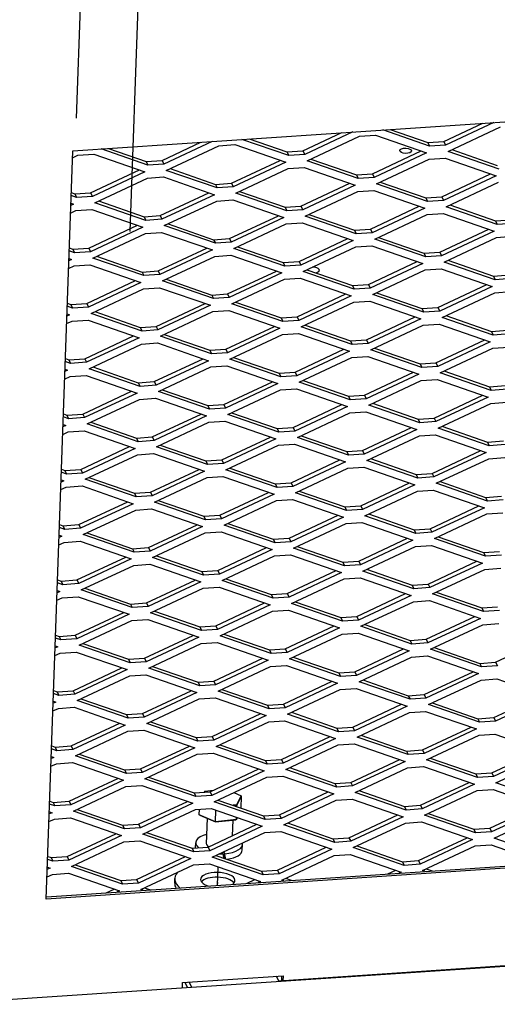
# Model space of a CAD drawing. Extents: x 26 to 201, y -7 to 89.
# Drawn here: x 87 to 94, y 25 to 39 of the extents above; entities that cross this region are included whole.
import ezdxf

# ---------------------------------------------------------------- set-up
doc = ezdxf.new("R2010")
doc.units = 0
doc.header["$LTSCALE"] = 1.3333
doc.header["$MEASUREMENT"] = 0
doc.layers.get('0').update_dxf_attribs({"linetype": 'CONTINUOUS'})

msp = doc.modelspace()

# ---------------------------------------------------------------- linework, layer by layer
for p, q in [((88.185, 37.485), (88.353, 42.226)), ((88.969, 35.837), (89.116, 39.981)), ((88.13, 37.011), (116.138, 38.892)), ((92.211, 37.285), (91.509, 36.956)), ((93.329, 37.078), (92.646, 37.315)), ((92.753, 37.322), (93.303, 37.131)), ((93.536, 37.147), (94.102, 37.412)), ((94.263, 37.423), (93.561, 37.094)), ((93.597, 37.002), (94.362, 37.36)), ((90.159, 37.148), (89.457, 36.818)), ((91.276, 36.941), (90.594, 37.177)), ((90.701, 37.184), (91.251, 36.994)), ((91.484, 37.009), (92.05, 37.275)), ((91.545, 36.864), (92.31, 37.223)), ((92.31, 37.223), (92.542, 37.238)), ((92.542, 37.238), (93.286, 36.981)), ((93.303, 37.131), (93.536, 37.147)), ((93.536, 37.147), (93.561, 37.094)), ((87.744, 26.112), (88.13, 37.011)), ((89.224, 36.803), (88.542, 37.039)), ((88.649, 37.046), (89.199, 36.856)), ((89.431, 36.871), (89.998, 37.137)), ((89.493, 36.726), (90.258, 37.085)), ((90.258, 37.085), (90.49, 37.1)), ((90.49, 37.1), (91.233, 36.843)), ((91.251, 36.994), (91.484, 37.009)), ((91.484, 37.009), (91.509, 36.956)), ((92.495, 36.675), (93.206, 37.008)), ((93.303, 37.131), (93.329, 37.078)), ((93.561, 37.094), (93.329, 37.078)), ((94.341, 36.744), (93.597, 37.002)), ((93.652, 37.027), (94.315, 36.797)), ((88.126, 36.91), (88.206, 36.947)), ((88.206, 36.947), (88.438, 36.963)), ((88.438, 36.963), (89.181, 36.705)), ((89.199, 36.856), (89.431, 36.871)), ((89.199, 36.856), (89.224, 36.803)), ((89.431, 36.871), (89.457, 36.818)), ((90.443, 36.537), (91.154, 36.871)), ((91.251, 36.994), (91.276, 36.941)), ((91.509, 36.956), (91.276, 36.941)), ((92.288, 36.607), (91.545, 36.864)), ((91.599, 36.889), (92.263, 36.66)), ((93.286, 36.981), (92.521, 36.622)), ((92.557, 36.53), (93.322, 36.889)), ((93.322, 36.889), (93.554, 36.904)), ((93.554, 36.904), (94.297, 36.647)), ((88.391, 36.4), (89.102, 36.733)), ((89.457, 36.818), (89.224, 36.803)), ((90.236, 36.469), (89.493, 36.726)), ((89.547, 36.752), (90.211, 36.522)), ((91.233, 36.843), (90.468, 36.485)), ((90.505, 36.392), (91.27, 36.751)), ((91.27, 36.751), (91.502, 36.766)), ((91.502, 36.766), (92.245, 36.509)), ((89.181, 36.705), (88.416, 36.347)), ((88.453, 36.255), (89.217, 36.613)), ((89.217, 36.613), (89.45, 36.629)), ((89.45, 36.629), (90.193, 36.371)), ((92.263, 36.66), (92.495, 36.675)), ((92.263, 36.66), (92.288, 36.607)), ((92.521, 36.622), (92.288, 36.607)), ((92.495, 36.675), (92.521, 36.622)), ((93.507, 36.341), (94.218, 36.674)), ((94.297, 36.647), (93.533, 36.288)), ((90.211, 36.522), (90.443, 36.537)), ((90.211, 36.522), (90.236, 36.469)), ((90.468, 36.485), (90.236, 36.469)), ((90.443, 36.537), (90.468, 36.485)), ((91.455, 36.203), (92.166, 36.537)), ((92.245, 36.509), (91.48, 36.151)), ((92.282, 36.417), (92.514, 36.433)), ((92.514, 36.433), (93.257, 36.175)), ((93.3, 36.273), (92.557, 36.53)), ((92.611, 36.555), (93.275, 36.326)), ((93.569, 36.196), (94.334, 36.555)), ((88.184, 36.331), (88.107, 36.358)), ((88.108, 36.402), (88.159, 36.384)), ((88.159, 36.384), (88.391, 36.4)), ((88.159, 36.384), (88.184, 36.331)), ((88.416, 36.347), (88.184, 36.331)), ((88.391, 36.4), (88.416, 36.347)), ((88.507, 36.28), (89.171, 36.05)), ((89.403, 36.066), (90.114, 36.399)), ((90.193, 36.371), (89.428, 36.013)), ((90.229, 36.279), (90.462, 36.295)), ((90.462, 36.295), (91.205, 36.037)), ((91.248, 36.135), (90.505, 36.392)), ((90.559, 36.418), (91.223, 36.188)), ((91.517, 36.058), (92.282, 36.417)), ((93.275, 36.326), (93.507, 36.341)), ((93.275, 36.326), (93.3, 36.273)), ((93.533, 36.288), (93.3, 36.273)), ((93.507, 36.341), (93.533, 36.288)), ((88.098, 36.104), (88.177, 36.141)), ((88.141, 36.234), (88.102, 36.215)), ((88.103, 36.247), (88.141, 36.234)), ((88.177, 36.141), (88.409, 36.157)), ((88.409, 36.157), (89.153, 35.9)), ((89.196, 35.997), (88.453, 36.255)), ((89.464, 35.921), (90.229, 36.279)), ((91.223, 36.188), (91.455, 36.203)), ((91.223, 36.188), (91.248, 36.135)), ((91.48, 36.151), (91.248, 36.135)), ((91.455, 36.203), (91.48, 36.151)), ((92.467, 35.87), (93.178, 36.203)), ((93.257, 36.175), (92.492, 35.817)), ((94.312, 35.939), (93.569, 36.196)), ((93.623, 36.222), (94.287, 35.992)), ((89.171, 36.05), (89.403, 36.066)), ((89.171, 36.05), (89.196, 35.997)), ((89.428, 36.013), (89.196, 35.997)), ((89.403, 36.066), (89.428, 36.013)), ((90.415, 35.732), (91.126, 36.065)), ((91.205, 36.037), (90.44, 35.679)), ((92.26, 35.801), (91.517, 36.058)), ((91.571, 36.084), (92.235, 35.854)), ((92.529, 35.724), (93.293, 36.083)), ((93.293, 36.083), (93.526, 36.099)), ((93.526, 36.099), (94.269, 35.841)), ((94.287, 35.992), (94.519, 36.007)), ((88.363, 35.594), (89.073, 35.927)), ((89.153, 35.9), (88.388, 35.541)), ((90.208, 35.663), (89.464, 35.921)), ((89.519, 35.946), (90.182, 35.716)), ((90.476, 35.587), (91.241, 35.945)), ((91.241, 35.945), (91.474, 35.961)), ((91.474, 35.961), (92.217, 35.703)), ((92.235, 35.854), (92.467, 35.87)), ((92.235, 35.854), (92.26, 35.801)), ((92.467, 35.87), (92.492, 35.817)), ((93.479, 35.536), (94.19, 35.869)), ((94.287, 35.992), (94.312, 35.939)), ((94.544, 35.954), (94.312, 35.939)), ((88.424, 35.449), (89.189, 35.807)), ((89.189, 35.807), (89.421, 35.823)), ((89.421, 35.823), (90.165, 35.566)), ((90.182, 35.716), (90.415, 35.732)), ((90.182, 35.716), (90.208, 35.663)), ((90.415, 35.732), (90.44, 35.679)), ((91.427, 35.398), (92.137, 35.731)), ((92.492, 35.817), (92.26, 35.801)), ((93.272, 35.467), (92.529, 35.724)), ((92.583, 35.75), (93.247, 35.52)), ((94.269, 35.841), (93.504, 35.483)), ((93.54, 35.39), (94.305, 35.749)), ((94.305, 35.749), (94.538, 35.765)), ((88.08, 35.596), (88.13, 35.578)), ((88.13, 35.578), (88.363, 35.594)), ((88.13, 35.578), (88.155, 35.525)), ((88.363, 35.594), (88.388, 35.541)), ((89.374, 35.26), (90.085, 35.593)), ((90.165, 35.566), (89.4, 35.207)), ((90.44, 35.679), (90.208, 35.663)), ((91.219, 35.329), (90.476, 35.587)), ((90.53, 35.612), (91.194, 35.382)), ((92.217, 35.703), (91.452, 35.345)), ((91.488, 35.253), (92.253, 35.611)), ((92.253, 35.611), (92.485, 35.627)), ((92.485, 35.627), (93.229, 35.37)), ((88.112, 35.428), (88.073, 35.41)), ((88.074, 35.441), (88.112, 35.428)), ((88.155, 35.525), (88.078, 35.552)), ((88.388, 35.541), (88.155, 35.525)), ((89.167, 35.192), (88.424, 35.449)), ((88.478, 35.474), (89.142, 35.244)), ((89.436, 35.115), (90.201, 35.473)), ((90.201, 35.473), (90.433, 35.489)), ((90.433, 35.489), (91.176, 35.232)), ((93.247, 35.52), (93.479, 35.536)), ((93.247, 35.52), (93.272, 35.467)), ((93.504, 35.483), (93.272, 35.467)), ((93.479, 35.536), (93.504, 35.483)), ((88.069, 35.298), (88.149, 35.336)), ((88.149, 35.336), (88.381, 35.351)), ((88.381, 35.351), (89.124, 35.094)), ((91.194, 35.382), (91.427, 35.398)), ((91.194, 35.382), (91.219, 35.329)), ((91.452, 35.345), (91.219, 35.329)), ((91.427, 35.398), (91.452, 35.345)), ((91.542, 35.278), (92.206, 35.048)), ((92.439, 35.064), (93.149, 35.397)), ((93.229, 35.37), (92.464, 35.011)), ((92.5, 34.919), (93.265, 35.277)), ((93.265, 35.277), (93.497, 35.293)), ((93.497, 35.293), (94.241, 35.036)), ((94.284, 35.133), (93.54, 35.39)), ((93.595, 35.416), (94.258, 35.186)), ((89.142, 35.244), (89.374, 35.26)), ((89.142, 35.244), (89.167, 35.192)), ((89.4, 35.207), (89.167, 35.192)), ((89.374, 35.26), (89.4, 35.207)), ((89.49, 35.14), (90.154, 34.91)), ((90.386, 34.926), (91.097, 35.259)), ((91.176, 35.232), (90.411, 34.873)), ((90.448, 34.781), (91.213, 35.14)), ((91.213, 35.14), (91.445, 35.155)), ((91.445, 35.155), (92.188, 34.898)), ((92.231, 34.995), (91.488, 35.253)), ((94.258, 35.186), (94.491, 35.202)), ((94.258, 35.186), (94.284, 35.133)), ((94.516, 35.149), (94.284, 35.133)), ((88.334, 34.788), (89.045, 35.121)), ((89.124, 35.094), (88.359, 34.735)), ((88.396, 34.643), (89.161, 35.002)), ((89.161, 35.002), (89.393, 35.017)), ((89.393, 35.017), (90.136, 34.76)), ((90.179, 34.858), (89.436, 35.115)), ((92.206, 35.048), (92.439, 35.064)), ((92.206, 35.048), (92.231, 34.995)), ((92.464, 35.011), (92.231, 34.995)), ((92.439, 35.064), (92.464, 35.011)), ((93.45, 34.73), (94.161, 35.063)), ((94.241, 35.036), (93.476, 34.677)), ((90.154, 34.91), (90.386, 34.926)), ((90.154, 34.91), (90.179, 34.858)), ((90.411, 34.873), (90.179, 34.858)), ((90.386, 34.926), (90.411, 34.873)), ((91.398, 34.592), (92.109, 34.925)), ((92.188, 34.898), (91.423, 34.539)), ((93.243, 34.661), (92.5, 34.919)), ((92.554, 34.944), (93.218, 34.714)), ((93.512, 34.585), (94.277, 34.943)), ((94.277, 34.943), (94.509, 34.959)), ((88.127, 34.72), (88.05, 34.747)), ((88.051, 34.79), (88.102, 34.773)), ((88.102, 34.773), (88.334, 34.788)), ((88.102, 34.773), (88.127, 34.72)), ((88.359, 34.735), (88.127, 34.72)), ((88.334, 34.788), (88.359, 34.735)), ((89.346, 34.454), (90.057, 34.787)), ((90.136, 34.76), (89.371, 34.401)), ((91.191, 34.524), (90.448, 34.781)), ((90.502, 34.806), (91.166, 34.576)), ((91.46, 34.447), (92.225, 34.806)), ((92.225, 34.806), (92.457, 34.821)), ((92.457, 34.821), (93.2, 34.564)), ((93.218, 34.714), (93.45, 34.73)), ((93.218, 34.714), (93.243, 34.661)), ((93.45, 34.73), (93.476, 34.677)), ((88.084, 34.622), (88.045, 34.604)), ((88.046, 34.635), (88.084, 34.622)), ((89.139, 34.386), (88.396, 34.643)), ((88.45, 34.669), (89.114, 34.439)), ((89.407, 34.309), (90.172, 34.668)), ((90.172, 34.668), (90.405, 34.683)), ((90.405, 34.683), (91.148, 34.426)), ((91.166, 34.576), (91.398, 34.592)), ((91.166, 34.576), (91.191, 34.524)), ((91.398, 34.592), (91.423, 34.539)), ((92.41, 34.258), (93.121, 34.591)), ((93.2, 34.564), (92.435, 34.205)), ((93.476, 34.677), (93.243, 34.661)), ((94.255, 34.327), (93.512, 34.585)), ((93.566, 34.61), (94.23, 34.38)), ((88.041, 34.493), (88.12, 34.53)), ((88.12, 34.53), (88.353, 34.546)), ((88.353, 34.546), (89.096, 34.288)), ((89.114, 34.439), (89.346, 34.454)), ((89.114, 34.439), (89.139, 34.386)), ((89.346, 34.454), (89.371, 34.401)), ((90.358, 34.12), (91.069, 34.454)), ((91.148, 34.426), (90.383, 34.067)), ((91.423, 34.539), (91.191, 34.524)), ((92.203, 34.19), (91.46, 34.447)), ((91.514, 34.472), (92.178, 34.243)), ((92.472, 34.113), (93.237, 34.472)), ((93.237, 34.472), (93.469, 34.487)), ((93.469, 34.487), (94.212, 34.23)), ((88.306, 33.983), (89.016, 34.316)), ((89.096, 34.288), (88.331, 33.93)), ((89.371, 34.401), (89.139, 34.386)), ((90.151, 34.052), (89.407, 34.309)), ((89.462, 34.335), (90.125, 34.105)), ((90.419, 33.975), (91.184, 34.334)), ((91.184, 34.334), (91.417, 34.349)), ((91.417, 34.349), (92.16, 34.092)), ((94.23, 34.38), (94.462, 34.396)), ((94.23, 34.38), (94.255, 34.327)), ((94.487, 34.343), (94.255, 34.327)), ((88.367, 33.837), (89.132, 34.196)), ((89.132, 34.196), (89.364, 34.212)), ((89.364, 34.212), (90.108, 33.954)), ((92.178, 34.243), (92.41, 34.258)), ((92.178, 34.243), (92.203, 34.19)), ((92.435, 34.205), (92.203, 34.19)), ((92.41, 34.258), (92.435, 34.205)), ((92.526, 34.138), (93.19, 33.909)), ((93.422, 33.924), (94.133, 34.257)), ((94.212, 34.23), (93.447, 33.871)), ((93.483, 33.779), (94.248, 34.138)), ((94.248, 34.138), (94.481, 34.153)), ((90.125, 34.105), (90.358, 34.12)), ((90.125, 34.105), (90.151, 34.052)), ((90.383, 34.067), (90.151, 34.052)), ((90.358, 34.12), (90.383, 34.067)), ((90.474, 34.001), (91.137, 33.771)), ((91.37, 33.786), (92.08, 34.12)), ((92.16, 34.092), (91.395, 33.734)), ((91.431, 33.641), (92.196, 34)), ((92.196, 34), (92.429, 34.015)), ((92.429, 34.015), (93.172, 33.758)), ((93.215, 33.856), (92.472, 34.113)), ((88.098, 33.914), (88.021, 33.941)), ((88.023, 33.984), (88.073, 33.967)), ((88.073, 33.967), (88.306, 33.983)), ((88.073, 33.967), (88.098, 33.914)), ((88.331, 33.93), (88.098, 33.914)), ((88.306, 33.983), (88.331, 33.93)), ((88.421, 33.863), (89.085, 33.633)), ((89.317, 33.649), (90.028, 33.982)), ((90.108, 33.954), (89.343, 33.596)), ((89.379, 33.504), (90.144, 33.862)), ((90.144, 33.862), (90.376, 33.878)), ((90.376, 33.878), (91.119, 33.62)), ((91.163, 33.718), (90.419, 33.975)), ((93.19, 33.909), (93.422, 33.924)), ((93.19, 33.909), (93.215, 33.856)), ((93.447, 33.871), (93.215, 33.856)), ((93.422, 33.924), (93.447, 33.871)), ((88.012, 33.687), (88.092, 33.724)), ((88.055, 33.817), (88.016, 33.798)), ((88.017, 33.83), (88.055, 33.817)), ((88.092, 33.724), (88.324, 33.74)), ((88.324, 33.74), (89.067, 33.483)), ((89.11, 33.58), (88.367, 33.837)), ((91.137, 33.771), (91.37, 33.786)), ((91.137, 33.771), (91.163, 33.718)), ((91.395, 33.734), (91.163, 33.718)), ((91.37, 33.786), (91.395, 33.734)), ((92.382, 33.452), (93.092, 33.786)), ((93.172, 33.758), (92.407, 33.4)), ((94.227, 33.522), (93.483, 33.779)), ((93.538, 33.804), (94.201, 33.575)), ((89.085, 33.633), (89.317, 33.649)), ((89.085, 33.633), (89.11, 33.58)), ((89.343, 33.596), (89.11, 33.58)), ((89.317, 33.649), (89.343, 33.596)), ((90.329, 33.315), (91.04, 33.648)), ((91.119, 33.62), (90.355, 33.262)), ((92.174, 33.384), (91.431, 33.641)), ((91.485, 33.667), (92.149, 33.437)), ((92.443, 33.307), (93.208, 33.666)), ((93.208, 33.666), (93.44, 33.681)), ((93.44, 33.681), (94.184, 33.424)), ((94.201, 33.575), (94.434, 33.59)), ((94.201, 33.575), (94.227, 33.522)), ((88.277, 33.177), (88.988, 33.51)), ((89.067, 33.483), (88.302, 33.124)), ((90.122, 33.246), (89.379, 33.504)), ((89.433, 33.529), (90.097, 33.299)), ((90.391, 33.17), (91.156, 33.528)), ((91.156, 33.528), (91.388, 33.544)), ((91.388, 33.544), (92.131, 33.286)), ((92.149, 33.437), (92.382, 33.452)), ((92.149, 33.437), (92.174, 33.384)), ((92.382, 33.452), (92.407, 33.4)), ((93.393, 33.118), (94.104, 33.452)), ((94.184, 33.424), (93.419, 33.066)), ((94.459, 33.537), (94.227, 33.522)), ((88.339, 33.032), (89.104, 33.39)), ((89.104, 33.39), (89.336, 33.406)), ((89.336, 33.406), (90.079, 33.149)), ((90.097, 33.299), (90.329, 33.315)), ((90.097, 33.299), (90.122, 33.246)), ((90.329, 33.315), (90.355, 33.262)), ((91.341, 32.981), (92.052, 33.314)), ((92.131, 33.286), (91.366, 32.928)), ((92.407, 33.4), (92.174, 33.384)), ((93.186, 33.05), (92.443, 33.307)), ((92.497, 33.333), (93.161, 33.103)), ((93.455, 32.973), (94.22, 33.332)), ((94.22, 33.332), (94.452, 33.348)), ((88.07, 33.108), (87.993, 33.135)), ((87.994, 33.179), (88.045, 33.161)), ((88.045, 33.161), (88.277, 33.177)), ((88.045, 33.161), (88.07, 33.108)), ((88.277, 33.177), (88.302, 33.124)), ((89.289, 32.843), (90, 33.176)), ((90.079, 33.149), (89.314, 32.79)), ((90.355, 33.262), (90.122, 33.246)), ((91.134, 32.912), (90.391, 33.17)), ((90.445, 33.195), (91.109, 32.965)), ((91.403, 32.836), (92.168, 33.194)), ((92.168, 33.194), (92.4, 33.21)), ((92.4, 33.21), (93.143, 32.952)), ((88.027, 33.011), (87.988, 32.992)), ((87.989, 33.024), (88.027, 33.011)), ((88.302, 33.124), (88.07, 33.108)), ((89.082, 32.774), (88.339, 33.032)), ((88.393, 33.057), (89.057, 32.827)), ((89.35, 32.698), (90.115, 33.056)), ((90.115, 33.056), (90.348, 33.072)), ((90.348, 33.072), (91.091, 32.815)), ((93.161, 33.103), (93.393, 33.118)), ((93.161, 33.103), (93.186, 33.05)), ((93.419, 33.066), (93.186, 33.05)), ((93.393, 33.118), (93.419, 33.066)), ((93.509, 32.999), (94.173, 32.769)), ((87.984, 32.881), (88.063, 32.919)), ((88.063, 32.919), (88.296, 32.934)), ((88.296, 32.934), (89.039, 32.677)), ((89.057, 32.827), (89.289, 32.843)), ((89.289, 32.843), (89.314, 32.79)), ((90.301, 32.509), (91.012, 32.842)), ((91.109, 32.965), (91.341, 32.981)), ((91.109, 32.965), (91.134, 32.912)), ((91.366, 32.928), (91.134, 32.912)), ((91.341, 32.981), (91.366, 32.928)), ((91.457, 32.861), (92.121, 32.631)), ((92.353, 32.647), (93.064, 32.98)), ((93.143, 32.952), (92.378, 32.594)), ((92.415, 32.502), (93.18, 32.86)), ((93.18, 32.86), (93.412, 32.876)), ((93.412, 32.876), (94.155, 32.618)), ((94.198, 32.716), (93.455, 32.973)), ((88.249, 32.371), (88.959, 32.704)), ((89.057, 32.827), (89.082, 32.774)), ((89.314, 32.79), (89.082, 32.774)), ((90.094, 32.44), (89.35, 32.698)), ((89.405, 32.723), (90.069, 32.493)), ((91.091, 32.815), (90.326, 32.456)), ((90.362, 32.364), (91.127, 32.722)), ((91.127, 32.722), (91.36, 32.738)), ((91.36, 32.738), (92.103, 32.481)), ((92.146, 32.578), (91.403, 32.836)), ((94.173, 32.769), (94.405, 32.785)), ((94.173, 32.769), (94.198, 32.716)), ((94.43, 32.732), (94.198, 32.716)), ((89.039, 32.677), (88.274, 32.318)), ((88.31, 32.226), (89.075, 32.585)), ((89.075, 32.585), (89.307, 32.6)), ((89.307, 32.6), (90.051, 32.343)), ((92.121, 32.631), (92.353, 32.647)), ((92.121, 32.631), (92.146, 32.578)), ((92.378, 32.594), (92.146, 32.578)), ((92.353, 32.647), (92.378, 32.594)), ((93.365, 32.313), (94.076, 32.646)), ((94.155, 32.618), (93.39, 32.26)), ((90.069, 32.493), (90.301, 32.509)), ((90.069, 32.493), (90.094, 32.44)), ((90.326, 32.456), (90.094, 32.44)), ((90.301, 32.509), (90.326, 32.456)), ((91.313, 32.175), (92.023, 32.508)), ((92.103, 32.481), (91.338, 32.122)), ((93.158, 32.244), (92.415, 32.502)), ((92.469, 32.527), (93.133, 32.297)), ((93.426, 32.168), (94.191, 32.526)), ((94.191, 32.526), (94.424, 32.542)), ((88.041, 32.303), (87.964, 32.329)), ((87.966, 32.373), (88.016, 32.356)), ((88.016, 32.356), (88.249, 32.371)), ((88.016, 32.356), (88.041, 32.303)), ((88.274, 32.318), (88.041, 32.303)), ((88.249, 32.371), (88.274, 32.318)), ((89.261, 32.037), (89.971, 32.37)), ((90.051, 32.343), (89.286, 31.984)), ((90.087, 32.251), (90.319, 32.266)), ((90.319, 32.266), (91.063, 32.009)), ((91.106, 32.107), (90.362, 32.364)), ((90.417, 32.389), (91.08, 32.159)), ((91.374, 32.03), (92.139, 32.388)), ((92.139, 32.388), (92.372, 32.404)), ((92.372, 32.404), (93.115, 32.147)), ((93.133, 32.297), (93.365, 32.313)), ((93.133, 32.297), (93.158, 32.244)), ((93.365, 32.313), (93.39, 32.26)), ((87.998, 32.205), (87.959, 32.187)), ((87.96, 32.218), (87.998, 32.205)), ((88.035, 32.113), (88.267, 32.129)), ((88.267, 32.129), (89.01, 31.871)), ((89.053, 31.969), (88.31, 32.226)), ((88.364, 32.251), (89.028, 32.022)), ((89.322, 31.892), (90.087, 32.251)), ((91.08, 32.159), (91.313, 32.175)), ((91.08, 32.159), (91.106, 32.107)), ((91.338, 32.122), (91.106, 32.107)), ((91.313, 32.175), (91.338, 32.122)), ((92.325, 31.841), (93.035, 32.174)), ((93.115, 32.147), (92.35, 31.788)), ((93.39, 32.26), (93.158, 32.244)), ((94.17, 31.91), (93.426, 32.168)), ((93.481, 32.193), (94.145, 31.963)), ((87.955, 32.076), (88.035, 32.113)), ((89.028, 32.022), (89.261, 32.037)), ((89.028, 32.022), (89.053, 31.969)), ((89.286, 31.984), (89.053, 31.969)), ((89.261, 32.037), (89.286, 31.984)), ((90.272, 31.703), (90.983, 32.036)), ((91.063, 32.009), (90.298, 31.65)), ((92.117, 31.773), (91.374, 32.03)), ((91.428, 32.055), (92.092, 31.825)), ((92.386, 31.696), (93.151, 32.055)), ((93.151, 32.055), (93.383, 32.07)), ((93.383, 32.07), (94.127, 31.813)), ((94.145, 31.963), (94.377, 31.979)), ((88.22, 31.566), (88.931, 31.899)), ((89.01, 31.871), (88.245, 31.513)), ((90.065, 31.635), (89.322, 31.892)), ((89.376, 31.918), (90.04, 31.688)), ((90.334, 31.558), (91.099, 31.917)), ((91.099, 31.917), (91.331, 31.932)), ((91.331, 31.932), (92.074, 31.675)), ((92.092, 31.825), (92.325, 31.841)), ((92.325, 31.841), (92.35, 31.788)), ((93.337, 31.507), (94.047, 31.84)), ((94.145, 31.963), (94.17, 31.91)), ((94.402, 31.926), (94.17, 31.91)), ((88.282, 31.42), (89.047, 31.779)), ((89.047, 31.779), (89.279, 31.795)), ((89.279, 31.795), (90.022, 31.537)), ((90.04, 31.688), (90.272, 31.703)), ((90.272, 31.703), (90.298, 31.65)), ((91.284, 31.369), (91.995, 31.702)), ((92.092, 31.825), (92.117, 31.773)), ((92.35, 31.788), (92.117, 31.773)), ((93.129, 31.439), (92.386, 31.696)), ((92.44, 31.721), (93.104, 31.492)), ((94.127, 31.813), (93.362, 31.454)), ((93.398, 31.362), (94.163, 31.721)), ((94.163, 31.721), (94.395, 31.736)), ((87.937, 31.567), (87.988, 31.55)), ((87.988, 31.55), (88.22, 31.566)), ((87.988, 31.55), (88.013, 31.497)), ((88.22, 31.566), (88.245, 31.513)), ((89.232, 31.232), (89.943, 31.565)), ((90.04, 31.688), (90.065, 31.635)), ((90.298, 31.65), (90.065, 31.635)), ((91.077, 31.301), (90.334, 31.558)), ((90.388, 31.584), (91.052, 31.354)), ((92.074, 31.675), (91.309, 31.316)), ((91.346, 31.224), (92.111, 31.583)), ((92.111, 31.583), (92.343, 31.598)), ((92.343, 31.598), (93.086, 31.341)), ((87.932, 31.413), (87.97, 31.399)), ((88.013, 31.497), (87.936, 31.524)), ((88.245, 31.513), (88.013, 31.497)), ((89.025, 31.163), (88.282, 31.42)), ((88.336, 31.446), (89, 31.216)), ((90.022, 31.537), (89.257, 31.179)), ((89.294, 31.086), (90.058, 31.445)), ((90.058, 31.445), (90.291, 31.461)), ((90.291, 31.461), (91.034, 31.203)), ((93.104, 31.492), (93.337, 31.507)), ((93.104, 31.492), (93.129, 31.439)), ((93.362, 31.454), (93.129, 31.439)), ((93.337, 31.507), (93.362, 31.454)), ((87.927, 31.27), (88.006, 31.307)), ((87.97, 31.399), (87.931, 31.381)), ((88.006, 31.307), (88.239, 31.323)), ((88.239, 31.323), (88.982, 31.066)), ((91.052, 31.354), (91.284, 31.369)), ((91.052, 31.354), (91.077, 31.301)), ((91.309, 31.316), (91.077, 31.301)), ((91.284, 31.369), (91.309, 31.316)), ((92.296, 31.035), (93.007, 31.369)), ((93.086, 31.341), (92.321, 30.982)), ((93.123, 31.249), (93.355, 31.264)), ((93.355, 31.264), (94.098, 31.007)), ((94.141, 31.105), (93.398, 31.362)), ((93.452, 31.387), (94.116, 31.158)), ((89, 31.216), (89.232, 31.232)), ((89, 31.216), (89.025, 31.163)), ((89.257, 31.179), (89.025, 31.163)), ((89.232, 31.232), (89.257, 31.179)), ((90.244, 30.898), (90.955, 31.231)), ((91.034, 31.203), (90.269, 30.845)), ((91.07, 31.111), (91.303, 31.127)), ((91.303, 31.127), (92.046, 30.869)), ((92.089, 30.967), (91.346, 31.224)), ((91.4, 31.25), (92.064, 31.02)), ((92.358, 30.89), (93.123, 31.249)), ((94.116, 31.158), (94.348, 31.173)), ((94.116, 31.158), (94.141, 31.105)), ((94.374, 31.12), (94.141, 31.105)), ((88.192, 30.76), (88.902, 31.093)), ((88.982, 31.066), (88.217, 30.707)), ((89.018, 30.973), (89.251, 30.989)), ((89.251, 30.989), (89.994, 30.732)), ((90.037, 30.829), (89.294, 31.086)), ((89.348, 31.112), (90.012, 30.882)), ((90.305, 30.752), (91.07, 31.111)), ((92.064, 31.02), (92.296, 31.035)), ((92.064, 31.02), (92.089, 30.967)), ((92.321, 30.982), (92.089, 30.967)), ((92.296, 31.035), (92.321, 30.982)), ((93.308, 30.701), (94.019, 31.035)), ((94.098, 31.007), (93.333, 30.649)), ((88.253, 30.615), (89.018, 30.973)), ((90.012, 30.882), (90.244, 30.898)), ((90.012, 30.882), (90.037, 30.829)), ((90.269, 30.845), (90.037, 30.829)), ((90.244, 30.898), (90.269, 30.845)), ((91.256, 30.564), (91.967, 30.897)), ((92.046, 30.869), (91.281, 30.511)), ((93.101, 30.633), (92.358, 30.89)), ((92.412, 30.916), (93.076, 30.686)), ((93.37, 30.556), (94.134, 30.915)), ((94.134, 30.915), (94.367, 30.93)), ((87.985, 30.691), (87.907, 30.718)), ((87.909, 30.762), (87.959, 30.744)), ((87.959, 30.744), (88.192, 30.76)), ((87.959, 30.744), (87.985, 30.691)), ((88.217, 30.707), (87.985, 30.691)), ((88.192, 30.76), (88.217, 30.707)), ((89.204, 30.426), (89.914, 30.759)), ((89.994, 30.732), (89.229, 30.373)), ((91.049, 30.495), (90.305, 30.752)), ((90.36, 30.778), (91.023, 30.548)), ((91.317, 30.419), (92.082, 30.777)), ((92.082, 30.777), (92.315, 30.793)), ((92.315, 30.793), (93.058, 30.535)), ((93.076, 30.686), (93.308, 30.701)), ((93.308, 30.701), (93.333, 30.649)), ((87.941, 30.594), (87.902, 30.575)), ((87.903, 30.607), (87.941, 30.594)), ((88.996, 30.357), (88.253, 30.615)), ((88.307, 30.64), (88.971, 30.41)), ((89.265, 30.281), (90.03, 30.639)), ((90.03, 30.639), (90.262, 30.655)), ((90.262, 30.655), (91.006, 30.398)), ((91.023, 30.548), (91.256, 30.564)), ((91.023, 30.548), (91.049, 30.495)), ((91.256, 30.564), (91.281, 30.511)), ((92.268, 30.23), (92.978, 30.563)), ((93.076, 30.686), (93.101, 30.633)), ((93.333, 30.649), (93.101, 30.633)), ((94.113, 30.299), (93.37, 30.556)), ((93.424, 30.582), (94.088, 30.352)), ((87.898, 30.464), (87.978, 30.502)), ((87.978, 30.502), (88.21, 30.517)), ((88.21, 30.517), (88.953, 30.26)), ((88.971, 30.41), (89.204, 30.426)), ((88.971, 30.41), (88.996, 30.357)), ((89.204, 30.426), (89.229, 30.373)), ((90.215, 30.092), (90.926, 30.425)), ((91.281, 30.511), (91.049, 30.495)), ((92.06, 30.161), (91.317, 30.419)), ((91.372, 30.444), (92.035, 30.214)), ((93.058, 30.535), (92.293, 30.177)), ((92.329, 30.085), (93.094, 30.443)), ((93.094, 30.443), (93.326, 30.459)), ((93.326, 30.459), (94.07, 30.201)), ((88.163, 29.954), (88.874, 30.287)), ((88.953, 30.26), (88.188, 29.901)), ((89.229, 30.373), (88.996, 30.357)), ((90.008, 30.023), (89.265, 30.281)), ((89.319, 30.306), (89.983, 30.076)), ((91.006, 30.398), (90.241, 30.039)), ((90.277, 29.947), (91.042, 30.305)), ((91.042, 30.305), (91.274, 30.321)), ((91.274, 30.321), (92.017, 30.064)), ((94.088, 30.352), (94.32, 30.367)), ((94.088, 30.352), (94.113, 30.299)), ((94.345, 30.315), (94.113, 30.299)), ((88.225, 29.809), (88.99, 30.168)), ((88.99, 30.168), (89.222, 30.183)), ((89.222, 30.183), (89.965, 29.926)), ((92.035, 30.214), (92.268, 30.23)), ((92.035, 30.214), (92.06, 30.161)), ((92.293, 30.177), (92.06, 30.161)), ((92.268, 30.23), (92.293, 30.177)), ((93.28, 29.896), (93.99, 30.229)), ((94.07, 30.201), (93.305, 29.843)), ((94.106, 30.109), (94.338, 30.125)), ((89.983, 30.076), (90.215, 30.092)), ((89.983, 30.076), (90.008, 30.023)), ((90.241, 30.039), (90.008, 30.023)), ((90.215, 30.092), (90.241, 30.039)), ((90.331, 29.972), (90.995, 29.742)), ((91.227, 29.758), (91.938, 30.091)), ((92.017, 30.064), (91.252, 29.705)), ((91.289, 29.613), (92.054, 29.971)), ((92.054, 29.971), (92.286, 29.987)), ((92.286, 29.987), (93.029, 29.73)), ((93.072, 29.827), (92.329, 30.085)), ((92.383, 30.11), (93.047, 29.88)), ((93.341, 29.751), (94.106, 30.109)), ((87.956, 29.886), (87.879, 29.912)), ((87.88, 29.956), (87.931, 29.939)), ((87.931, 29.939), (88.163, 29.954)), ((87.931, 29.939), (87.956, 29.886)), ((88.188, 29.901), (87.956, 29.886)), ((88.163, 29.954), (88.188, 29.901)), ((88.279, 29.834), (88.943, 29.605)), ((89.175, 29.62), (89.886, 29.953)), ((89.965, 29.926), (89.2, 29.567)), ((89.237, 29.475), (90.002, 29.834)), ((90.002, 29.834), (90.234, 29.849)), ((90.234, 29.849), (90.977, 29.592)), ((91.02, 29.689), (90.277, 29.947)), ((93.047, 29.88), (93.28, 29.896)), ((93.047, 29.88), (93.072, 29.827)), ((93.305, 29.843), (93.072, 29.827)), ((93.28, 29.896), (93.305, 29.843)), ((94.291, 29.562), (95.002, 29.895)), ((87.87, 29.659), (87.949, 29.696)), ((87.913, 29.788), (87.874, 29.77)), ((87.875, 29.801), (87.913, 29.788)), ((87.949, 29.696), (88.182, 29.711)), ((88.182, 29.711), (88.925, 29.454)), ((88.968, 29.552), (88.225, 29.809)), ((90.995, 29.742), (91.227, 29.758)), ((90.995, 29.742), (91.02, 29.689)), ((91.252, 29.705), (91.02, 29.689)), ((91.227, 29.758), (91.252, 29.705)), ((92.239, 29.424), (92.95, 29.757)), ((93.029, 29.73), (92.264, 29.371)), ((94.084, 29.493), (93.341, 29.751)), ((93.395, 29.776), (94.059, 29.546)), ((88.943, 29.605), (89.175, 29.62)), ((88.943, 29.605), (88.968, 29.552)), ((89.2, 29.567), (88.968, 29.552)), ((89.175, 29.62), (89.2, 29.567)), ((90.187, 29.286), (90.898, 29.619)), ((90.977, 29.592), (90.212, 29.233)), ((92.032, 29.356), (91.289, 29.613)), ((91.343, 29.638), (92.007, 29.408)), ((92.301, 29.279), (93.066, 29.637)), ((93.066, 29.637), (93.298, 29.653)), ((93.298, 29.653), (94.041, 29.396)), ((94.059, 29.546), (94.291, 29.562)), ((94.059, 29.546), (94.084, 29.493)), ((94.291, 29.562), (94.317, 29.509)), ((88.135, 29.148), (88.845, 29.482)), ((88.925, 29.454), (88.16, 29.096)), ((89.98, 29.218), (89.237, 29.475)), ((89.291, 29.5), (89.955, 29.271)), ((90.248, 29.141), (91.013, 29.5)), ((91.013, 29.5), (91.246, 29.515)), ((91.246, 29.515), (91.989, 29.258)), ((92.007, 29.408), (92.239, 29.424)), ((92.007, 29.408), (92.032, 29.356)), ((92.239, 29.424), (92.264, 29.371)), ((93.251, 29.09), (93.962, 29.423)), ((94.317, 29.509), (94.084, 29.493)), ((88.196, 29.003), (88.961, 29.362)), ((88.961, 29.362), (89.194, 29.378)), ((89.194, 29.378), (89.937, 29.12)), ((89.955, 29.271), (90.187, 29.286)), ((89.955, 29.271), (89.98, 29.218)), ((90.187, 29.286), (90.212, 29.233)), ((91.199, 28.952), (91.91, 29.285)), ((91.989, 29.258), (91.224, 28.899)), ((92.264, 29.371), (92.032, 29.356)), ((93.044, 29.022), (92.301, 29.279)), ((92.355, 29.304), (93.019, 29.074)), ((94.041, 29.396), (93.276, 29.037)), ((93.313, 28.945), (94.078, 29.303)), ((94.078, 29.303), (94.31, 29.319)), ((94.31, 29.319), (95.053, 29.062)), ((87.852, 29.15), (87.902, 29.133)), ((87.902, 29.133), (88.135, 29.148)), ((87.902, 29.133), (87.928, 29.08)), ((88.135, 29.148), (88.16, 29.096)), ((89.147, 28.814), (89.857, 29.148)), ((89.937, 29.12), (89.172, 28.762)), ((90.212, 29.233), (89.98, 29.218)), ((90.992, 28.884), (90.248, 29.141)), ((90.303, 29.167), (90.966, 28.937)), ((91.26, 28.807), (92.025, 29.166)), ((92.025, 29.166), (92.258, 29.181)), ((92.258, 29.181), (93.001, 28.924)), ((87.885, 28.982), (87.845, 28.964)), ((87.846, 28.996), (87.885, 28.982)), ((87.928, 29.08), (87.85, 29.107)), ((88.16, 29.096), (87.928, 29.08)), ((88.939, 28.746), (88.196, 29.003)), ((88.25, 29.029), (88.914, 28.799)), ((89.208, 28.669), (89.973, 29.028)), ((89.973, 29.028), (90.205, 29.044)), ((90.205, 29.044), (90.949, 28.786)), ((93.019, 29.074), (93.251, 29.09)), ((93.019, 29.074), (93.044, 29.022)), ((93.276, 29.037), (93.044, 29.022)), ((93.251, 29.09), (93.276, 29.037)), ((93.367, 28.97), (94.031, 28.74)), ((94.263, 28.756), (94.974, 29.089)), ((95.053, 29.062), (94.288, 28.703)), ((87.841, 28.853), (87.921, 28.89)), ((87.921, 28.89), (88.153, 28.906)), ((88.153, 28.906), (88.896, 28.648)), ((90.966, 28.937), (91.199, 28.952)), ((90.966, 28.937), (90.992, 28.884)), ((91.224, 28.899), (90.992, 28.884)), ((91.199, 28.952), (91.224, 28.899)), ((91.315, 28.833), (91.978, 28.603)), ((92.211, 28.618), (92.921, 28.951)), ((93.001, 28.924), (92.236, 28.565)), ((92.272, 28.473), (93.037, 28.832)), ((93.037, 28.832), (93.27, 28.847)), ((93.27, 28.847), (94.013, 28.59)), ((94.056, 28.688), (93.313, 28.945)), ((88.914, 28.799), (89.147, 28.814)), ((88.914, 28.799), (88.939, 28.746)), ((89.172, 28.762), (88.939, 28.746)), ((89.147, 28.814), (89.172, 28.762)), ((89.262, 28.695), (89.926, 28.465)), ((90.159, 28.481), (90.869, 28.814)), ((90.949, 28.786), (90.184, 28.428)), ((90.22, 28.335), (90.985, 28.694)), ((90.985, 28.694), (91.217, 28.71)), ((91.217, 28.71), (91.96, 28.452)), ((92.004, 28.55), (91.26, 28.807)), ((94.031, 28.74), (94.263, 28.756)), ((94.031, 28.74), (94.056, 28.688)), ((94.288, 28.703), (94.056, 28.688)), ((94.263, 28.756), (94.288, 28.703)), ((88.106, 28.343), (88.817, 28.676)), ((88.896, 28.648), (88.131, 28.29)), ((88.168, 28.198), (88.933, 28.556)), ((88.933, 28.556), (89.165, 28.572)), ((89.165, 28.572), (89.908, 28.314)), ((89.951, 28.412), (89.208, 28.669)), ((91.978, 28.603), (92.211, 28.618)), ((91.978, 28.603), (92.004, 28.55)), ((92.236, 28.565), (92.004, 28.55)), ((92.211, 28.618), (92.236, 28.565)), ((93.223, 28.284), (93.933, 28.618)), ((94.013, 28.59), (93.248, 28.231)), ((89.926, 28.465), (90.159, 28.481)), ((89.926, 28.465), (89.951, 28.412)), ((90.184, 28.428), (89.951, 28.412)), ((90.159, 28.481), (90.184, 28.428)), ((91.17, 28.147), (91.881, 28.48)), ((91.96, 28.452), (91.196, 28.094)), ((93.015, 28.216), (92.272, 28.473)), ((92.326, 28.499), (92.99, 28.269)), ((93.284, 28.139), (94.049, 28.498)), ((94.049, 28.498), (94.281, 28.513)), ((94.281, 28.513), (95.025, 28.256)), ((87.899, 28.274), (87.822, 28.301)), ((87.823, 28.345), (87.874, 28.327)), ((87.874, 28.327), (88.106, 28.343)), ((87.874, 28.327), (87.899, 28.274)), ((88.131, 28.29), (87.899, 28.274)), ((88.106, 28.343), (88.131, 28.29)), ((89.118, 28.009), (89.829, 28.342)), ((89.908, 28.314), (89.143, 27.956)), ((90.963, 28.078), (90.22, 28.335)), ((90.274, 28.361), (90.938, 28.131)), ((91.232, 28.001), (91.997, 28.36)), ((91.997, 28.36), (92.229, 28.376)), ((92.229, 28.376), (92.972, 28.118)), ((92.99, 28.269), (93.223, 28.284)), ((92.99, 28.269), (93.015, 28.216)), ((93.223, 28.284), (93.248, 28.231)), ((94.234, 27.95), (94.945, 28.284)), ((95.025, 28.256), (94.26, 27.897)), ((87.856, 28.177), (87.817, 28.158)), ((87.818, 28.19), (87.856, 28.177)), ((88.911, 27.94), (88.168, 28.198)), ((88.222, 28.223), (88.886, 27.993)), ((89.18, 27.864), (89.945, 28.222)), ((89.945, 28.222), (90.177, 28.238)), ((90.177, 28.238), (90.92, 27.981)), ((90.938, 28.131), (91.17, 28.147)), ((90.938, 28.131), (90.963, 28.078)), ((91.17, 28.147), (91.196, 28.094)), ((92.182, 27.813), (92.893, 28.146)), ((92.972, 28.118), (92.207, 27.76)), ((93.248, 28.231), (93.015, 28.216)), ((94.027, 27.882), (93.284, 28.139)), ((93.338, 28.165), (94.002, 27.935)), ((94.296, 27.805), (95.061, 28.164)), ((115.753, 27.993), (87.744, 26.112)), ((87.746, 26.146), (115.737, 28.026)), ((87.813, 28.047), (87.892, 28.084)), ((87.892, 28.084), (88.125, 28.1)), ((88.125, 28.1), (88.868, 27.843)), ((88.886, 27.993), (89.118, 28.009)), ((88.886, 27.993), (88.911, 27.94)), ((89.118, 28.009), (89.143, 27.956)), ((90.13, 27.675), (90.841, 28.008)), ((90.92, 27.981), (90.155, 27.622)), ((91.196, 28.094), (90.963, 28.078)), ((91.975, 27.744), (91.232, 28.001)), ((91.286, 28.027), (91.95, 27.797)), ((92.244, 27.667), (93.009, 28.026)), ((93.009, 28.026), (93.241, 28.042)), ((93.241, 28.042), (93.984, 27.784)), ((88.078, 27.537), (88.789, 27.87)), ((88.868, 27.843), (88.103, 27.484)), ((89.143, 27.956), (88.911, 27.94)), ((89.923, 27.606), (89.18, 27.864)), ((89.234, 27.889), (89.898, 27.659)), ((90.192, 27.53), (90.956, 27.888)), ((90.956, 27.888), (91.189, 27.904)), ((91.189, 27.904), (91.932, 27.647)), ((94.002, 27.935), (94.234, 27.95)), ((94.002, 27.935), (94.027, 27.882)), ((94.26, 27.897), (94.027, 27.882)), ((94.234, 27.95), (94.26, 27.897)), ((88.139, 27.392), (88.904, 27.751)), ((88.904, 27.751), (89.137, 27.766)), ((89.137, 27.766), (89.88, 27.509)), ((90.049, 27.68), (90.043, 27.669)), ((90.048, 27.669), (90.056, 27.684)), ((90.056, 27.684), (90.049, 27.68)), ((90.056, 27.684), (90.18, 27.698)), ((91.95, 27.797), (92.182, 27.813)), ((91.95, 27.797), (91.975, 27.744)), ((92.207, 27.76), (91.975, 27.744)), ((92.182, 27.813), (92.207, 27.76)), ((92.298, 27.693), (92.962, 27.463)), ((93.194, 27.479), (93.905, 27.812)), ((93.984, 27.784), (93.219, 27.426)), ((93.256, 27.334), (94.021, 27.692)), ((94.021, 27.692), (94.253, 27.708)), ((94.253, 27.708), (94.996, 27.45)), ((95.039, 27.548), (94.296, 27.805)), ((87.795, 27.539), (87.845, 27.521)), ((87.845, 27.521), (88.078, 27.537)), ((88.078, 27.537), (88.103, 27.484)), ((89.09, 27.203), (89.8, 27.536)), ((89.898, 27.659), (90.13, 27.675)), ((89.898, 27.659), (89.923, 27.606)), ((90.155, 27.622), (89.923, 27.606)), ((90.13, 27.675), (90.155, 27.622)), ((90.246, 27.555), (90.91, 27.325)), ((90.477, 27.663), (90.582, 27.618)), ((90.582, 27.618), (90.515, 27.484)), ((90.521, 27.474), (90.59, 27.611)), ((90.582, 27.618), (90.59, 27.611)), ((90.584, 27.438), (90.59, 27.611)), ((91.142, 27.341), (91.853, 27.674)), ((91.932, 27.647), (91.167, 27.288)), ((91.203, 27.196), (91.968, 27.554)), ((91.968, 27.554), (92.201, 27.57)), ((92.201, 27.57), (92.944, 27.313)), ((92.987, 27.41), (92.244, 27.667)), ((87.871, 27.469), (87.793, 27.495)), ((87.845, 27.521), (87.871, 27.469)), ((88.103, 27.484), (87.871, 27.469)), ((88.882, 27.135), (88.139, 27.392)), ((88.194, 27.417), (88.857, 27.188)), ((89.88, 27.509), (89.115, 27.15)), ((89.151, 27.058), (89.916, 27.417)), ((89.916, 27.417), (90.148, 27.432)), ((89.973, 27.342), (89.975, 27.421)), ((90.148, 27.432), (90.892, 27.175)), ((90.935, 27.272), (90.192, 27.53)), ((90.209, 27.239), (90.215, 27.409)), ((90.515, 27.484), (90.466, 27.479)), ((90.49, 27.471), (90.521, 27.474)), ((90.515, 27.484), (90.521, 27.474)), ((90.521, 27.46), (90.521, 27.474)), ((92.962, 27.463), (93.194, 27.479)), ((92.962, 27.463), (92.987, 27.41)), ((93.219, 27.426), (92.987, 27.41)), ((93.194, 27.479), (93.219, 27.426)), ((94.206, 27.145), (94.917, 27.478)), ((94.996, 27.45), (94.231, 27.092)), ((87.784, 27.242), (87.864, 27.279)), ((87.828, 27.371), (87.788, 27.353)), ((87.789, 27.384), (87.828, 27.371)), ((87.864, 27.279), (88.096, 27.294)), ((88.096, 27.294), (88.839, 27.037)), ((89.981, 27.336), (89.973, 27.342)), ((90.209, 27.239), (89.973, 27.342)), ((89.981, 27.336), (90.211, 27.236)), ((90.087, 27.29), (90.074, 26.915)), ((90.514, 27.274), (90.209, 27.239)), ((90.211, 27.236), (90.507, 27.269)), ((90.462, 27.264), (90.453, 27.034)), ((90.514, 27.274), (90.507, 27.269)), ((90.514, 27.274), (90.515, 27.305)), ((90.528, 27.301), (90.514, 27.274)), ((90.91, 27.325), (91.142, 27.341)), ((90.91, 27.325), (90.935, 27.272)), ((91.167, 27.288), (90.935, 27.272)), ((91.142, 27.341), (91.167, 27.288)), ((92.154, 27.007), (92.865, 27.34)), ((92.944, 27.313), (92.179, 26.954)), ((93.999, 27.076), (93.256, 27.334)), ((93.31, 27.359), (93.974, 27.129)), ((94.268, 27), (95.032, 27.358)), ((88.857, 27.188), (89.09, 27.203)), ((88.857, 27.188), (88.882, 27.135)), ((89.115, 27.15), (88.882, 27.135)), ((89.09, 27.203), (89.115, 27.15)), ((90.102, 26.869), (90.812, 27.202)), ((90.892, 27.175), (90.127, 26.816)), ((90.209, 27.239), (90.211, 27.236)), ((91.947, 26.938), (91.203, 27.196)), ((91.258, 27.221), (91.921, 26.991)), ((92.215, 26.862), (92.98, 27.22)), ((92.98, 27.22), (93.213, 27.236)), ((93.213, 27.236), (93.956, 26.979)), ((93.974, 27.129), (94.206, 27.145)), ((93.974, 27.129), (93.999, 27.076)), ((94.206, 27.145), (94.231, 27.092)), ((88.049, 26.731), (88.76, 27.065)), ((88.839, 27.037), (88.074, 26.678)), ((88.876, 26.945), (89.108, 26.96)), ((89.108, 26.96), (89.851, 26.703)), ((89.894, 26.801), (89.151, 27.058)), ((89.205, 27.083), (89.869, 26.854)), ((90.163, 26.724), (90.928, 27.083)), ((90.928, 27.083), (91.16, 27.098)), ((91.16, 27.098), (91.904, 26.841)), ((91.921, 26.991), (92.154, 27.007)), ((91.921, 26.991), (91.947, 26.938)), ((92.154, 27.007), (92.179, 26.954)), ((93.166, 26.673), (93.876, 27.006)), ((93.956, 26.979), (93.191, 26.62)), ((94.231, 27.092), (93.999, 27.076)), ((95.011, 26.742), (94.268, 27)), ((88.111, 26.586), (88.876, 26.945)), ((89.869, 26.854), (90.102, 26.869)), ((89.869, 26.854), (89.894, 26.801)), ((90.127, 26.816), (89.894, 26.801)), ((89.918, 26.857), (89.921, 26.934)), ((90.102, 26.869), (90.127, 26.816)), ((90.6, 26.826), (90.603, 26.91)), ((91.113, 26.535), (91.824, 26.868)), ((91.904, 26.841), (91.139, 26.482)), ((92.179, 26.954), (91.947, 26.938)), ((92.958, 26.604), (92.215, 26.862)), ((92.269, 26.887), (92.933, 26.657)), ((93.227, 26.528), (93.992, 26.886)), ((93.992, 26.886), (94.224, 26.902)), ((94.224, 26.902), (94.968, 26.645)), ((87.842, 26.663), (87.765, 26.69)), ((87.766, 26.733), (87.817, 26.716)), ((87.817, 26.716), (88.049, 26.731)), ((87.817, 26.716), (87.842, 26.663)), ((88.074, 26.678), (87.842, 26.663)), ((88.049, 26.731), (88.074, 26.678)), ((89.061, 26.397), (89.772, 26.731)), ((89.851, 26.703), (89.086, 26.345)), ((90.906, 26.467), (90.163, 26.724)), ((90.217, 26.749), (90.881, 26.52)), ((90.322, 26.771), (90.311, 26.793)), ((90.351, 26.703), (90.326, 26.757)), ((90.33, 26.802), (90.345, 26.772)), ((91.175, 26.39), (91.94, 26.749)), ((91.94, 26.749), (92.172, 26.764)), ((92.172, 26.764), (92.915, 26.507)), ((92.933, 26.657), (93.166, 26.673)), ((93.166, 26.673), (93.191, 26.62)), ((87.799, 26.565), (87.76, 26.547)), ((87.761, 26.579), (87.799, 26.565)), ((88.854, 26.329), (88.111, 26.586)), ((88.165, 26.612), (88.829, 26.382)), ((89.123, 26.252), (89.888, 26.611)), ((89.888, 26.611), (90.12, 26.626)), ((90.12, 26.626), (90.863, 26.369)), ((90.239, 26.314), (90.249, 26.582)), ((90.24, 26.314), (90.25, 26.582)), ((90.881, 26.52), (91.113, 26.535)), ((91.113, 26.535), (91.139, 26.482)), ((92.721, 26.48), (92.836, 26.534)), ((92.933, 26.657), (92.958, 26.604)), ((93.191, 26.62), (92.958, 26.604)), ((93.281, 26.553), (93.366, 26.524)), ((87.756, 26.436), (87.835, 26.473)), ((87.835, 26.473), (88.068, 26.489)), ((88.068, 26.489), (88.811, 26.231)), ((88.829, 26.382), (89.061, 26.397)), ((89.061, 26.397), (89.086, 26.345)), ((89.616, 26.343), (89.618, 26.412)), ((89.862, 24.831), (113.56, 26.422)), ((90.669, 26.343), (90.784, 26.397)), ((90.881, 26.52), (90.906, 26.467)), ((91.139, 26.482), (90.906, 26.467)), ((91.207, 26.379), (91.175, 26.39)), ((91.229, 26.415), (91.314, 26.386)), ((92.915, 26.507), (92.882, 26.491)), ((93.26, 26.517), (93.227, 26.528)), ((88.617, 26.205), (88.732, 26.259)), ((88.829, 26.382), (88.854, 26.329)), ((89.086, 26.345), (88.854, 26.329)), ((89.155, 26.241), (89.123, 26.252)), ((89.177, 26.278), (89.262, 26.248)), ((90.24, 26.314), (90.242, 26.356)), ((90.863, 26.369), (90.83, 26.354)), ((88.811, 26.231), (88.778, 26.216)), ((101.05, 25.585), (91.131, 24.919)), ((89.729, 24.897), (91.195, 24.995)), ((91.131, 24.919), (91.098, 24.989)), ((91.176, 24.922), (91.178, 24.994)), ((91.195, 24.995), (91.193, 24.923)), ((86.124, 24.58), (89.862, 24.831)), ((89.727, 24.822), (89.729, 24.897)), ((89.802, 24.827), (89.767, 24.9)), ((89.827, 24.904), (89.862, 24.831))]:
    msp.add_line(p, q)
msp.add_ellipse((92.981, 37.011), major_axis=(0.0864, -0.0031), ratio=0.444519)
for centre, major_axis, ratio, start_param, end_param in [((91.626, 35.273), (0.0979, -0.0035), 0.444519, 5.205936, 7.882121), ((90.262, 26.922), (-0.341, 0.012), 0.444519, 5.293614, 6.783089), ((90.262, 26.922), (0.341, -0.012), 0.444519, 0.95541, 0.989571), ((90.262, 26.922), (-0.19, 0.007), 0.444519, 6.120785, 6.96097), ((90.262, 26.922), (0.341, -0.012), 0.444519, 4.973892, 6.41205), ((90.259, 26.838), (0.341, -0.012), 0.444519, 5.096769, 6.283185), ((90.262, 26.922), (-0.341, 0.012), 0.444519, 1.583935, 1.763471), ((90.264, 26.981), (0.155, -0.956), 0.026925, 1.329074, 1.372711), ((90.26, 26.862), (-0.278, 1.718), 0.026925, 4.619293, 4.654716), ((90.258, 26.817), (-0.187, 0.007), 0.444519, 1.963951, 2.006105), ((90.258, 26.81), (0.179, -0.006), 0.444519, 5.127893, 5.177882), ((90.264, 26.981), (-0.278, 1.718), 0.026925, 4.544311, 4.585889), ((90.243, 26.39), (-0.625, 0.022), 0.444519, 5.946152, 6.780522), ((90.243, 26.39), (-0.25, 0.009), 0.444519, 2.637934, 7.241021), ((90.241, 26.321), (0.25, -0.009), 0.444519, 0.315543, 2.82605), ((90.241, 26.321), (-0.625, 0.022), 0.444519, 0, 0.25217)]:
    msp.add_ellipse(centre, major_axis=major_axis, ratio=ratio, start_param=start_param, end_param=end_param)

doc.saveas('drawing.dxf')
